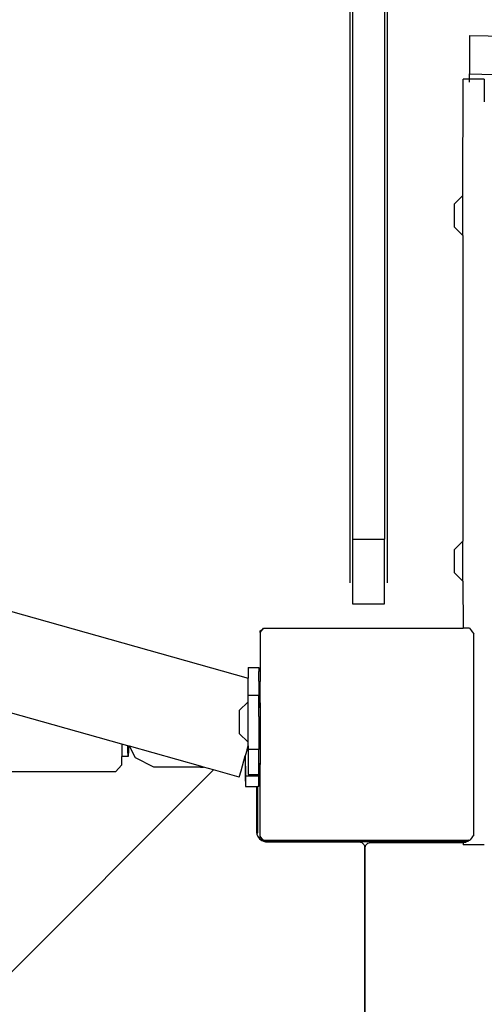
# Model space of a CAD drawing. Units: millimetres. Extents: x 6388 to 10517, y 3371 to 6118.
# Drawn here: x 8925 to 8943, y 5248 to 5285 of the extents above; entities that cross this region are included whole.
import ezdxf

# ---------------------------------------------------------------- set-up
doc = ezdxf.new("R2010")
doc.units = ezdxf.units.MM
doc.header["$LTSCALE"] = 100
doc.header["$PDSIZE"] = -1
doc.layers.add('VP-EQ', color=219, linetype='Continuous')
doc.dimstyles.new('Strefa', dxfattribs={"dimtxt": 14, "dimasz": 20, "dimexe": 20, "dimexo": 50, "dimgap": 20, "dimtad": 0, "dimdec": 0, "dimzin": 0, "dimdsep": 46, "dimtxsty": 'Standard', "dimcen": 0.09, "dimadec": 0, "dimazin": 0, "dimtfac": 1, "dimtdec": 4, "dimtofl": 0, "dimtmove": 0, "dimatfit": 3, "dimfxl": 70, "dimfxlon": 1, "dimtolj": 1, "dimtzin": 0, "dimarcsym": 0})

# ---------------------------------------------------------------- blocks, each defined once
blk = doc.blocks.new('*D214')
at = {"layer": 'Defpoints', "color": 0}
for p in [(10027.716, 5971.625), (7852.991, 5565.95), (10027.716, 4653.3)]:
    blk.add_point(p, dxfattribs=at)
at = {"layer": 'VP-EQ', "color": 0, "lineweight": -2}
for p, q in [((7852.991, 5901.625), (7852.991, 5991.625)), ((10027.716, 5901.625), (10027.716, 5991.625)), ((7872.991, 5971.625), (8872.695, 5971.625)), ((10007.716, 5971.625), (8957.028, 5971.625))]:
    blk.add_line(p, q, dxfattribs=at)
at = {"layer": 'VP-EQ', "color": 0}
for points in [[(7872.991, 5974.958), (7872.991, 5968.291), (7852.991, 5971.625)], [(10007.716, 5968.291), (10007.716, 5974.958), (10027.716, 5971.625)]]:
    blk.add_solid(points, dxfattribs=at)
at = {"layer": 'VP-EQ', "color": 0, "insert": (8914.862, 5971.625), "char_height": 14, "attachment_point": 5}
blk.add_mtext('\\A1;2180', dxfattribs=at)
blk = doc.blocks.new('*D215')
at = {"layer": 'Defpoints', "color": 0}
for p in [(7915.595, 5628.554), (8311.046, 3570.681), (10392.752, 3570.681)]:
    blk.add_point(p, dxfattribs=at)
at = {"layer": 'VP-EQ', "color": 0, "lineweight": -2}
for p, q in [((10322.752, 5628.554), (10412.752, 5628.554)), ((10392.752, 5608.554), (10392.752, 4622.874)), ((10392.752, 3590.681), (10392.752, 4533.874)), ((10322.752, 3570.681), (10412.752, 3570.681))]:
    blk.add_line(p, q, dxfattribs=at)
at = {"layer": 'VP-EQ', "color": 0}
for points in [[(10396.085, 5608.554), (10389.418, 5608.554), (10392.752, 5628.554)], [(10389.418, 3590.681), (10396.085, 3590.681), (10392.752, 3570.681)]]:
    blk.add_solid(points, dxfattribs=at)
at = {"layer": 'VP-EQ', "color": 0, "insert": (10392.752, 4578.374), "char_height": 14, "attachment_point": 5, "rotation": 90}
blk.add_mtext('\\A1;2065', dxfattribs=at)
blk = doc.blocks.new('*D216')
at = {"layer": 'Defpoints', "color": 0}
for p in [(7845.416, 5800.281), (8334.156, 3370.681), (10497.319, 3370.681)]:
    blk.add_point(p, dxfattribs=at)
at = {"layer": 'VP-EQ', "color": 0, "lineweight": -2}
for p, q in [((10427.319, 5800.281), (10517.319, 5800.281)), ((10497.319, 5780.281), (10497.319, 4623.744)), ((10497.319, 3390.681), (10497.319, 4534.744)), ((10427.319, 3370.681), (10517.319, 3370.681))]:
    blk.add_line(p, q, dxfattribs=at)
at = {"layer": 'VP-EQ', "color": 0}
for points in [[(10500.652, 5780.281), (10493.985, 5780.281), (10497.319, 5800.281)], [(10493.985, 3390.681), (10500.652, 3390.681), (10497.319, 3370.681)]]:
    blk.add_solid(points, dxfattribs=at)
at = {"layer": 'VP-EQ', "color": 0, "insert": (10497.319, 4579.244), "char_height": 14, "attachment_point": 5, "rotation": 90}
blk.add_mtext('\\A1;2430', dxfattribs=at)
blk = doc.blocks.new('*D217')
at = {"layer": 'Defpoints', "color": 0}
for p in [(10199.462, 6098.206), (7680.603, 5637.823), (10199.462, 4582.589)]:
    blk.add_point(p, dxfattribs=at)
at = {"layer": 'VP-EQ', "color": 0, "lineweight": -2}
for p, q in [((7680.603, 6028.206), (7680.603, 6118.206)), ((10199.462, 6028.206), (10199.462, 6118.206)), ((7700.603, 6098.206), (8871.64, 6098.206)), ((10179.462, 6098.206), (8958.307, 6098.206))]:
    blk.add_line(p, q, dxfattribs=at)
at = {"layer": 'VP-EQ', "color": 0}
for points in [[(7700.603, 6101.539), (7700.603, 6094.872), (7680.603, 6098.206)], [(10179.462, 6094.872), (10179.462, 6101.539), (10199.462, 6098.206)]]:
    blk.add_solid(points, dxfattribs=at)
at = {"layer": 'VP-EQ', "color": 0, "insert": (8914.973, 6098.206), "char_height": 14, "attachment_point": 5}
blk.add_mtext('\\A1;2519', dxfattribs=at)
blk = doc.blocks.new('3460s2')
at = {"layer": 'VP-EQ', "color": 7}
for p, q in [((9236.723, 1412.887), (9236.723, 1386.718)), ((9238.123, 1412.887), (9238.123, 1386.718)), ((9236.823, 1411.251), (9236.823, 1388.354)), ((9238.023, 1411.251), (9238.023, 1388.354)), ((9241.21, 1407.222), (9241.21, 1405.774)), ((9241.21, 1407.222), (9249.588, 1407.01)), ((9240.96, 1401.226), (9240.962, 1405.585)), ((9241.21, 1405.585), (9240.962, 1405.585)), ((9241.21, 1405.774), (9249.588, 1405.561)), ((9241.21, 1405.585), (9241.21, 1405.774)), ((9241.76, 1405.585), (9241.21, 1405.585)), ((9241.21, 1405.464), (9241.21, 1405.585)), ((9241.76, 1405.585), (9241.76, 1404.729)), ((9240.96, 1401.226), (9240.633, 1400.903)), ((9240.96, 1399.726), (9240.96, 1401.226)), ((9240.633, 1400.903), (9240.633, 1400.048)), ((9240.96, 1399.726), (9240.633, 1400.048)), ((9240.96, 1399.726), (9240.96, 1388.276)), ((9194.964, 1393.823), (9232.91, 1383.144)), ((9236.823, 1388.354), (9238.023, 1388.354)), ((9236.823, 1388.354), (9236.823, 1385.928)), ((9238.023, 1385.928), (9238.023, 1388.354)), ((9240.96, 1388.276), (9240.633, 1387.954)), ((9240.96, 1386.776), (9240.96, 1388.276)), ((9240.633, 1387.954), (9240.633, 1387.099)), ((9240.96, 1386.776), (9240.633, 1387.099)), ((9240.96, 1386.776), (9240.962, 1385.02)), ((9236.823, 1385.928), (9238.023, 1385.928)), ((9233.365, 1384.912), (9233.458, 1384.98)), ((9233.365, 1384.852), (9233.458, 1384.98)), ((9233.365, 1384.852), (9233.365, 1384.912)), ((9233.365, 1384.852), (9233.365, 1383.016)), ((9233.458, 1384.98), (9233.487, 1385.02)), ((9233.487, 1385.02), (9240.962, 1385.02)), ((9241.208, 1385.02), (9240.962, 1385.02)), ((9241.208, 1385.02), (9241.282, 1384.919)), ((9241.282, 1384.919), (9241.31, 1384.898)), ((9241.282, 1384.919), (9241.31, 1384.879)), ((9241.31, 1384.898), (9241.31, 1384.879)), ((9241.31, 1384.879), (9241.365, 1384.804)), ((9241.365, 1377.271), (9241.365, 1384.804)), ((9232.91, 1383.539), (9233.31, 1383.539)), ((9232.91, 1383.539), (9232.91, 1383.144)), ((9233.31, 1383.539), (9233.31, 1383.398)), ((9233.311, 1383.093), (9233.31, 1383.398)), ((9232.91, 1382.514), (9232.91, 1383.144)), ((9233.311, 1383.031), (9233.31, 1383.027)), ((9233.31, 1383.027), (9233.31, 1382.514)), ((9233.311, 1383.031), (9233.311, 1383.093)), ((9233.311, 1383.031), (9233.365, 1383.016)), ((9233.365, 1382.221), (9233.365, 1383.016)), ((9232.91, 1382.253), (9232.583, 1381.931)), ((9232.91, 1382.514), (9233.31, 1382.514)), ((9232.91, 1382.253), (9232.91, 1382.514)), ((9232.91, 1380.753), (9232.91, 1382.253)), ((9233.312, 1382.031), (9233.31, 1382.514)), ((9228.183, 1380.674), (9222.998, 1382.132)), ((9232.583, 1381.931), (9232.583, 1381.076)), ((9233.31, 1382.027), (9233.312, 1382.031)), ((9233.312, 1381.711), (9233.31, 1382.027)), ((9233.365, 1382.221), (9233.312, 1382.031)), ((9233.365, 1382.221), (9233.365, 1379.909)), ((9233.312, 1381.711), (9233.31, 1380.486)), ((9232.91, 1380.753), (9232.583, 1381.076)), ((9232.91, 1380.605), (9232.91, 1380.753)), ((9228.412, 1380.61), (9228.183, 1380.674)), ((9228.183, 1380.674), (9228.183, 1380.216)), ((9228.412, 1380.449), (9228.412, 1380.61)), ((9228.434, 1380.603), (9228.412, 1380.61)), ((9228.421, 1380.214), (9228.412, 1380.449)), ((9228.432, 1380.448), (9228.421, 1380.214)), ((9228.434, 1380.603), (9228.432, 1380.448)), ((9228.467, 1380.594), (9228.434, 1380.603)), ((9228.69, 1380.155), (9228.467, 1380.594)), ((9231.131, 1379.844), (9228.467, 1380.594)), ((9232.874, 1380.475), (9232.807, 1380.239)), ((9232.874, 1380.475), (9232.91, 1380.605)), ((9232.91, 1380.475), (9232.874, 1380.475)), ((9232.91, 1380.605), (9232.91, 1380.486)), ((9232.91, 1380.486), (9233.31, 1380.486)), ((9232.91, 1380.475), (9232.91, 1380.486)), ((9232.91, 1380.475), (9232.91, 1379.539)), ((9233.31, 1380.486), (9233.312, 1380.475)), ((9233.31, 1380.013), (9233.312, 1380.475)), ((9228.183, 1379.894), (9228.183, 1380.216)), ((9228.421, 1380.214), (9228.183, 1380.216)), ((9229.383, 1379.814), (9228.69, 1380.155)), ((9232.647, 1379.672), (9232.807, 1380.239)), ((9232.807, 1380.239), (9232.807, 1379.475)), ((9232.807, 1380.239), (9232.811, 1379.475)), ((9231.611, 1379.709), (9165.494, 1313.558)), ((9227.947, 1379.641), (9228.183, 1379.894)), ((9231.131, 1379.814), (9229.383, 1379.814)), ((9231.131, 1379.814), (9231.131, 1379.844)), ((9231.239, 1379.814), (9231.131, 1379.844)), ((9231.131, 1379.814), (9231.239, 1379.814)), ((9231.611, 1379.709), (9231.239, 1379.814)), ((9232.579, 1379.437), (9231.611, 1379.709)), ((9232.579, 1379.437), (9232.647, 1379.672)), ((9233.311, 1379.962), (9233.31, 1380.013)), ((9233.31, 1379.666), (9233.311, 1379.962)), ((9233.31, 1379.539), (9233.31, 1379.666)), ((9233.365, 1379.909), (9233.311, 1379.962)), ((9233.365, 1377.223), (9233.365, 1379.909)), ((9227.947, 1379.641), (9223.234, 1379.641)), ((9232.807, 1379.475), (9232.808, 1379.093)), ((9232.811, 1379.475), (9232.807, 1379.475)), ((9232.811, 1379.475), (9232.811, 1379.093)), ((9233.311, 1379.475), (9232.811, 1379.475)), ((9232.91, 1379.539), (9233.31, 1379.539)), ((9233.311, 1379.475), (9233.31, 1379.539)), ((9233.311, 1379.093), (9233.311, 1379.475)), ((9232.808, 1379.093), (9232.811, 1379.093)), ((9232.811, 1379.093), (9233.223, 1379.093)), ((9233.223, 1379.093), (9233.223, 1377.411)), ((9233.223, 1379.093), (9233.273, 1379.093)), ((9233.273, 1377.348), (9233.273, 1379.093)), ((9233.311, 1379.093), (9233.273, 1379.093)), ((9233.223, 1377.411), (9233.232, 1377.348)), ((9233.232, 1377.348), (9233.273, 1377.348)), ((9233.232, 1377.348), (9233.237, 1377.307)), ((9233.237, 1377.307), (9233.277, 1377.211)), ((9233.277, 1377.211), (9233.34, 1377.128)), ((9233.34, 1377.128), (9233.423, 1377.064)), ((9233.365, 1377.163), (9233.365, 1377.223)), ((9233.458, 1377.095), (9233.365, 1377.223)), ((9233.458, 1377.095), (9233.365, 1377.163)), ((9233.423, 1377.064), (9233.52, 1377.024)), ((9233.473, 1377.075), (9233.458, 1377.095)), ((9233.473, 1377.075), (9233.486, 1377.075)), ((9233.561, 1377.02), (9233.486, 1377.075)), ((9233.486, 1377.075), (9235.031, 1377.075)), ((9235.011, 1377.055), (9235.031, 1377.075)), ((9235.031, 1377.075), (9240.962, 1377.075)), ((9240.962, 1377.075), (9240.962, 1377.04)), ((9240.962, 1377.075), (9241.169, 1377.075)), ((9241.169, 1377.075), (9241.095, 1377.021)), ((9241.15, 1377.043), (9241.19, 1377.075)), ((9241.169, 1377.075), (9241.19, 1377.075)), ((9241.19, 1377.075), (9241.222, 1377.075)), ((9241.282, 1377.156), (9241.222, 1377.075)), ((9241.31, 1377.196), (9241.282, 1377.156)), ((9241.31, 1377.177), (9241.282, 1377.156)), ((9241.365, 1377.271), (9241.31, 1377.196)), ((9241.31, 1377.196), (9241.31, 1377.177)), ((9233.52, 1377.024), (9233.561, 1377.02)), ((9233.573, 1377.017), (9233.561, 1377.02)), ((9233.573, 1377.055), (9235.011, 1377.055)), ((9233.573, 1377.055), (9233.573, 1377.017)), ((9234.977, 1377.02), (9233.573, 1377.017)), ((9233.573, 1377.017), (9233.623, 1377.011)), ((9233.623, 1377.011), (9234.967, 1377.011)), ((9234.967, 1377.011), (9234.977, 1377.02)), ((9234.967, 1377.011), (9237.073, 1377.011)), ((9234.977, 1377.02), (9235.011, 1377.055)), ((9237.073, 1377.02), (9234.977, 1377.02)), ((9237.073, 1377.055), (9235.011, 1377.055)), ((9237.073, 1377.055), (9237.073, 1377.02)), ((9237.512, 1377.02), (9237.073, 1377.02)), ((9237.073, 1377.02), (9237.073, 1377.011)), ((9237.073, 1377.011), (9237.125, 1377.004)), ((9237.125, 1377.004), (9237.173, 1376.984)), ((9237.173, 1376.984), (9237.215, 1376.952)), ((9237.215, 1376.952), (9237.246, 1376.911)), ((9237.246, 1376.911), (9237.266, 1376.863)), ((9237.266, 1376.863), (9237.273, 1376.811)), ((9237.273, 1376.811), (9237.273, 1320.19)), ((9237.3, 1376.79), (9237.306, 1376.842)), ((9237.3, 1320.216), (9237.3, 1376.79)), ((9237.306, 1376.842), (9237.326, 1376.89)), ((9237.326, 1376.89), (9237.358, 1376.931)), ((9237.358, 1376.931), (9237.4, 1376.963)), ((9237.4, 1376.963), (9237.448, 1376.983)), ((9237.448, 1376.983), (9237.5, 1376.99)), ((9237.5, 1376.99), (9237.512, 1376.99)), ((9240.962, 1377.04), (9237.512, 1377.04)), ((9237.512, 1377.02), (9237.512, 1377.04)), ((9240.962, 1377.021), (9237.512, 1377.02)), ((9237.512, 1376.99), (9237.512, 1377.02)), ((9237.512, 1376.99), (9240.95, 1376.99)), ((9240.95, 1376.99), (9240.962, 1376.989)), ((9241.012, 1377.04), (9240.962, 1377.04)), ((9240.962, 1377.04), (9240.962, 1377.021)), ((9240.962, 1376.989), (9240.962, 1377.021)), ((9241.012, 1377.02), (9240.962, 1377.021)), ((9240.962, 1376.989), (9241.012, 1376.998)), ((9240.962, 1376.989), (9240.962, 1376.904)), ((9241.76, 1376.904), (9240.962, 1376.904)), ((9241.012, 1377.02), (9241.012, 1377.04)), ((9241.095, 1377.021), (9241.012, 1377.02)), ((9241.012, 1376.998), (9241.012, 1377.02)), ((9241.012, 1376.998), (9241.053, 1377.004)), ((9241.053, 1377.004), (9241.095, 1377.021)), ((9241.095, 1377.021), (9241.15, 1377.043))]:
    blk.add_line(p, q, dxfattribs=at)
blk = doc.blocks.new('3460s2_2d__')
at = {"layer": 'VP-EQ', "color": 0}
blk.add_blockref('3460s2', (-299.056, 3876.841), dxfattribs=at)

msp = doc.modelspace()

# ---------------------------------------------------------------- block references
at = {"layer": 'VP-EQ', "color": 0}
msp.add_blockref('3460s2_2d__', (0, 0), dxfattribs=at)

# ---------------------------------------------------------------- dimensions: what is measured, and where the dimension line sits
dim = msp.add_linear_dim(base=(10199.462, 6098.206), p1=(7680.603, 5637.823), p2=(10199.462, 4582.589), dimstyle='Strefa', dxfattribs=at)
dim.commit()
dim.dimension.update_dxf_attribs({"geometry": '*D217', "text_midpoint": (8914.973, 6098.206), "dimtype": 160})
dim = msp.add_linear_dim(base=(10027.716, 5971.625), p1=(7852.991, 5565.95), p2=(10027.716, 4653.3), text='2180', dimstyle='Strefa', dxfattribs=at)
dim.commit()
dim.dimension.update_dxf_attribs({"geometry": '*D214', "text_midpoint": (8914.862, 5971.625), "dimtype": 160})
dim = msp.add_linear_dim(base=(10497.319, 3370.681), p1=(7845.416, 5800.281), p2=(8334.156, 3370.681), angle=90, dimstyle='Strefa', dxfattribs=at)
dim.commit()
dim.dimension.update_dxf_attribs({"geometry": '*D216', "text_midpoint": (10497.319, 4579.244), "dimtype": 160})
dim = msp.add_linear_dim(base=(10392.752, 3570.681), p1=(7915.595, 5628.554), p2=(8311.046, 3570.681), angle=90, text='2065', dimstyle='Strefa', dxfattribs=at)
dim.commit()
dim.dimension.update_dxf_attribs({"geometry": '*D215', "text_midpoint": (10392.752, 4578.374), "dimtype": 160})

doc.saveas('drawing.dxf')
